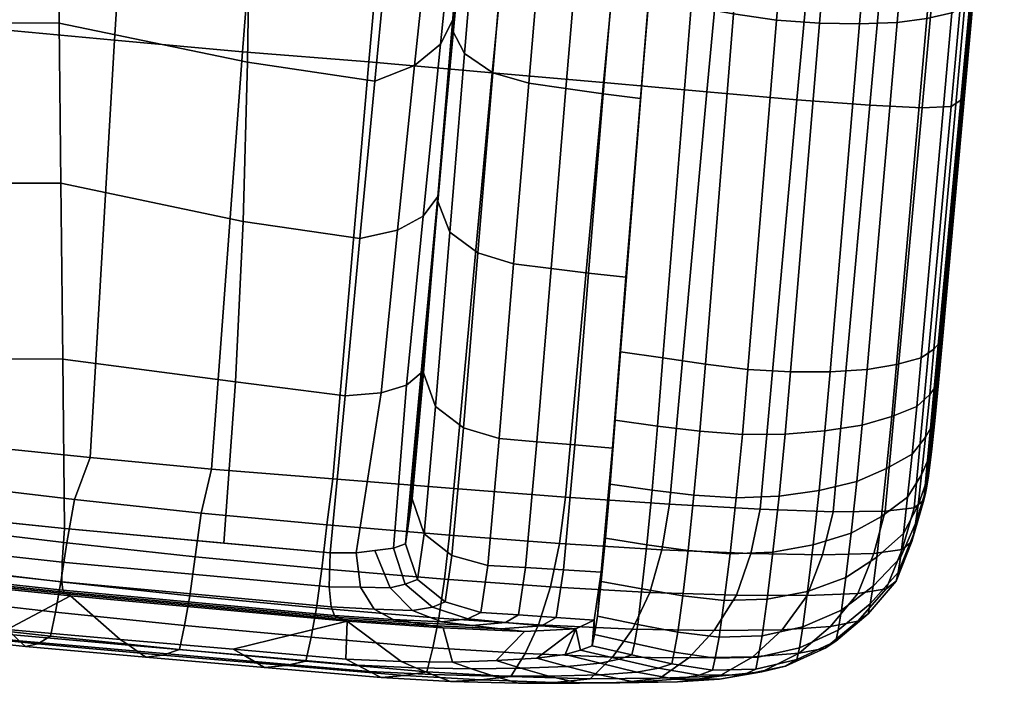
# Model space of a CAD drawing. Units: inches. Extents: x -13.4 to 13.4, y -12.5 to 13.6.
# Drawn here: x -11.7 to -10.2, y -4.6 to -3.5 of the extents above; entities that cross this region are included whole.
import ezdxf

# ---------------------------------------------------------------- set-up
doc = ezdxf.new("R2010")
doc.units = ezdxf.units.IN
doc.header["$LTSCALE"] = 4
doc.header["$MEASUREMENT"] = 0
doc.layers.add('AFUFU-3D-CH-AR-PD', color=2, linetype='Continuous')
doc.layers.add('AFUFU-3D-CH-TR', color=2, linetype='Continuous')

msp = doc.modelspace()

# ---------------------------------------------------------------- meshes
at = {"layer": 'AFUFU-3D-CH-AR-PD'}
mesh = msp.add_polyface(dxfattribs=at)
corners = [(-10.8331, -2.3084, 22.8154), (-10.9009, -2.9643, 22.8351), (-11.101, -2.9412, 22.8544), (-11.0391, -2.2761, 22.8361), (-11.3078, -2.9203, 22.8722), (-11.2527, -2.2473, 22.8545), (-11.5192, -2.8978, 22.8875), (-11.4712, -2.2173, 22.8706), (-11.7339, -2.8753, 22.8994), (-11.6936, -2.1883, 22.8827), (-11.9501, -2.8502, 22.9081), (-11.9179, -2.1581, 22.8913), (-12.1661, -2.8219, 22.9142), (-12.1422, -2.1259, 22.8968), (-12.3771, -2.7816, 22.9189), (-12.3619, -2.0836, 22.9007), (-12.5576, -2.6799, 22.9174), (-12.5547, -1.9885, 22.8984), (-12.6929, -2.5395, 22.9123), (-12.7073, -1.8638, 22.8922), (-12.7596, -2.3923, 22.9064), (-12.7885, -1.7568, 22.8862), (-10.9655, -3.6204, 22.8548), (-11.1605, -3.6035, 22.8733), (-11.3597, -3.5873, 22.8907), (-11.5618, -3.5691, 22.9054), (-11.766, -3.55, 22.9172), (-11.9709, -3.5272, 22.9261), (-12.1754, -3.5005, 22.9326), (-12.3751, -3.4606, 22.9378), (-12.5429, -3.3535, 22.937), (-12.6634, -3.2019, 22.9326), (-12.7191, -3.0272, 22.9267), (-11.4088, -4.2464, 22.9101), (-11.6002, -4.2282, 22.9246), (-11.7915, -4.2084, 22.9364), (-11.9825, -4.1844, 22.9454), (-12.173, -4.1561, 22.9522), (-12.679, -3.8835, 22.9414), (-12.724, -3.7758, 22.9378), (-12.6481, -3.7623, 22.9503), (-12.6253, -3.8471, 22.953), (-12.736, -3.9058, 22.9182), (-12.7878, -3.7884, 22.914), (-12.7459, -3.668, 22.9343), (-12.6752, -3.6618, 22.9471), (-12.3595, -4.1145, 22.9576), (-12.5152, -4.0039, 22.9571), (-10.7189, -3.5052, 21.163), (-10.7316, -3.6612, 21.2441), (-10.7545, -3.9432, 21.3128), (-10.7632, -4.0611, 21.2992), (-10.7078, -3.3788, 21.1775), (-10.6618, -2.3303, 22.7785), (-10.7272, -2.9826, 22.7978), (-10.7901, -3.636, 22.8169), (-12.7898, -3.0329, 22.9137)]
mesh.append_faces([[corners[k] for k in face] for face in [(19, 18, 20, 21), (18, 31, 32, 20), (38, 39, 40, 41), (42, 43, 39, 38), (39, 44, 45, 40), (48, 49, 50, 51)]])
mesh.append_faces([[corners[k] for k in face] for face in [(31, 41, 45, 32), (48, 52, 49, 49)]], dxfattribs={"vtx0": -1})
mesh.append_faces([[corners[k] for k in face] for face in [(13, 12, 14, 15), (2, 23, 24, 4), (12, 28, 29, 14)]], dxfattribs={"vtx0": -1, "vtx1": -1, "vtx3": -1})
mesh.append_faces([[corners[k] for k in face] for face in [(0, 53, 54, 1), (1, 54, 55, 22)]], dxfattribs={"vtx0": -1, "vtx2": -1})
mesh.append_faces([[corners[k] for k in face] for face in [(28, 37, 46, 29)]], dxfattribs={"vtx0": -1, "vtx3": -1})
mesh.append_faces([[corners[k] for k in face] for face in [(11, 10, 12, 13), (1, 22, 23, 2), (10, 27, 28, 12)]], dxfattribs={"vtx1": -1, "vtx2": -1, "vtx3": -1})
mesh.append_faces([[corners[k] for k in face] for face in [(0, 1, 2, 3), (3, 2, 4, 5), (5, 4, 6, 7), (7, 6, 8, 9), (9, 8, 10, 11), (15, 14, 16, 17), (17, 16, 18, 19), (4, 24, 25, 6), (6, 25, 26, 8), (8, 26, 27, 10), (14, 29, 30, 16), (16, 30, 31, 18)]], dxfattribs={"vtx1": -1, "vtx3": -1})
mesh.append_faces([[corners[k] for k in face] for face in [(45, 44, 56, 32)]], dxfattribs={"vtx2": -1})
mesh.append_faces([[corners[k] for k in face] for face in [(27, 36, 37, 28), (30, 47, 41, 31)]], dxfattribs={"vtx2": -1, "vtx3": -1})
mesh.append_faces([[corners[k] for k in face] for face in [(24, 33, 34, 25), (25, 34, 35, 26), (26, 35, 36, 27), (29, 46, 47, 30)]], dxfattribs={"vtx3": -1})
mesh = msp.add_polyface(dxfattribs=at)
corners = [(-10.1675, -3.032, 21.9963), (-10.1666, -3.0356, 21.8987), (-10.2243, -3.6609, 21.9124), (-10.2259, -3.6636, 21.996), (-10.1663, -3.0449, 21.7869), (-10.2232, -3.6615, 21.8199), (-10.1658, -3.0503, 21.6681), (-10.2217, -3.6567, 21.7237), (-10.1703, -2.9683, 21.259), (-10.2195, -3.5129, 21.3895), (-10.2061, -3.4983, 21.4546), (-10.1572, -2.9551, 21.3245), (-10.1912, -2.9797, 21.1962), (-10.2401, -3.5258, 21.3269), (-10.2311, -2.9874, 21.1408), (-10.2796, -3.5348, 21.2716), (-10.2786, -2.9925, 21.093), (-10.3265, -3.5412, 21.2236), (-10.3383, -2.9935, 21.058), (-10.3858, -3.5432, 21.1886), (-10.4024, -2.9915, 21.035), (-10.4491, -3.5421, 21.1651), (-10.4708, -2.9864, 21.0257), (-10.517, -3.5374, 21.155), (-10.5383, -2.9739, 21.027), (-10.5845, -3.5272, 21.1561), (-10.6054, -2.9606, 21.0302), (-10.6518, -3.516, 21.1594), (-10.6722, -2.9479, 21.0336), (-10.7189, -3.5052, 21.163), (-10.2684, -4.0568, 21.52), (-10.255, -4.0416, 21.5848), (-10.2885, -4.0708, 21.4579), (-10.3275, -4.0812, 21.4033), (-10.3737, -4.0891, 21.3561), (-10.4323, -4.0926, 21.3221), (-10.4948, -4.0928, 21.2993), (-10.5619, -4.0893, 21.2899), (-10.6291, -4.0808, 21.2916), (-10.6961, -4.0709, 21.2954), (-10.7632, -4.0611, 21.2992), (-10.1641, -3.0402, 21.5529), (-10.2189, -3.6353, 21.633), (-10.1616, -3.0184, 21.449), (-10.2153, -3.6011, 21.553), (-10.2671, -4.1699, 21.6571), (-10.2723, -4.2193, 21.7117), (-10.1593, -2.9906, 21.3683), (-10.211, -3.5555, 21.4911), (-10.2613, -4.11, 21.614), (-10.7272, -2.9826, 22.7978), (-10.5656, -3.0009, 22.7274), (-10.6268, -3.6508, 22.7443), (-10.7901, -3.636, 22.8169), (-10.4248, -3.0172, 22.6243), (-10.4846, -3.6632, 22.6375), (-10.3109, -3.0299, 22.4937), (-10.3695, -3.6719, 22.5027), (-10.2291, -3.0376, 22.341), (-10.2871, -3.6757, 22.346), (-10.1832, -3.0393, 22.1726), (-10.2412, -3.6739, 22.1743)]
mesh.append_faces([[corners[k] for k in face] for face in [(24, 25, 23, 22), (25, 38, 37, 23), (47, 11, 10, 48), (48, 10, 31, 49)]])
mesh.append_faces([[corners[k] for k in face] for face in [(26, 27, 25, 24), (27, 39, 38, 25), (51, 54, 55, 52), (54, 56, 57, 55)]], dxfattribs={"vtx0": -1})
mesh.append_faces([[corners[k] for k in face] for face in [(0, 1, 2, 3)]], dxfattribs={"vtx0": -1, "vtx1": -1, "vtx2": -1})
mesh.append_faces([[corners[k] for k in face] for face in [(1, 4, 5, 2), (4, 6, 7, 5), (6, 41, 42, 7), (41, 43, 44, 42)]], dxfattribs={"vtx0": -1, "vtx1": -1, "vtx2": -1, "vtx3": -1})
mesh.append_faces([[corners[k] for k in face] for face in [(42, 44, 45, 46)]], dxfattribs={"vtx0": -1, "vtx1": -1, "vtx3": -1})
mesh.append_faces([[corners[k] for k in face] for face in [(50, 51, 52, 53), (56, 58, 59, 57), (58, 60, 61, 59), (60, 0, 3, 61)]], dxfattribs={"vtx0": -1, "vtx2": -1})
mesh.append_faces([[corners[k] for k in face] for face in [(43, 47, 48, 44)]], dxfattribs={"vtx0": -1, "vtx2": -1, "vtx3": -1})
mesh.append_faces([[corners[k] for k in face] for face in [(44, 48, 49, 45)]], dxfattribs={"vtx0": -1, "vtx3": -1})
mesh.append_faces([[corners[k] for k in face] for face in [(16, 17, 15, 14), (18, 19, 17, 16), (20, 21, 19, 18), (22, 23, 21, 20)]], dxfattribs={"vtx1": -1})
mesh.append_faces([[corners[k] for k in face] for face in [(8, 9, 10, 11), (12, 13, 9, 8), (14, 15, 13, 12)]], dxfattribs={"vtx1": -1, "vtx3": -1})
mesh.append_faces([[corners[k] for k in face] for face in [(28, 29, 27, 26), (29, 40, 39, 27)]], dxfattribs={"vtx2": -1})
mesh.append_faces([[corners[k] for k in face] for face in [(9, 30, 31, 10), (13, 32, 30, 9), (15, 33, 32, 13), (17, 34, 33, 15), (19, 35, 34, 17), (21, 36, 35, 19), (23, 37, 36, 21)]], dxfattribs={"vtx3": -1})
mesh = msp.add_polyface(dxfattribs=at)
corners = [(-10.9655, -3.6204, 22.8548), (-11.0262, -4.2769, 22.8747), (-11.2175, -4.2619, 22.8928), (-11.1605, -3.6035, 22.8733), (-11.4088, -4.2464, 22.9101), (-11.3597, -3.5873, 22.8907), (-11.1965, -4.5465, 22.3279), (-11.1944, -4.4866, 22.3261), (-11.3748, -4.5308, 22.3466), (-11.1094, -4.5502, 22.3061), (-11.043, -4.4972, 22.2831), (-11.0285, -4.551, 22.2679), (-10.9146, -4.5027, 22.1926), (-10.9593, -4.5486, 22.212), (-11.033, -4.3506, 22.8613), (-11.2268, -4.3344, 22.8799), (-11.0408, -4.4204, 22.8384), (-11.2347, -4.4039, 22.8574), (-11.05, -4.4818, 22.796), (-11.2431, -4.4653, 22.8154), (-11.0595, -4.5284, 22.7395), (-11.2514, -4.5119, 22.7593), (-11.069, -4.5663, 22.6753), (-11.2597, -4.5497, 22.6953), (-11.1043, -4.5722, 22.6099), (-11.2916, -4.5565, 22.6295), (-11.1411, -4.5756, 22.5447), (-11.3249, -4.5598, 22.5636), (-11.1596, -4.5659, 22.4724), (-11.3412, -4.5501, 22.4913), (-11.1781, -4.5562, 22.4002), (-11.3578, -4.5404, 22.419), (-11.4249, -4.3161, 22.8984), (-11.4345, -4.3851, 22.8768), (-11.4431, -4.4463, 22.8359), (-11.4513, -4.4935, 22.7806), (-11.4592, -4.5312, 22.7171), (-10.8497, -4.2906, 22.8357), (-10.8595, -4.3636, 22.8225), (-10.8735, -4.4324, 22.8), (-10.8924, -4.4924, 22.7587), (-10.9136, -4.5377, 22.704), (-10.9363, -4.574, 22.642), (-10.9836, -4.5793, 22.5789), (-11.0315, -4.5815, 22.5161), (-11.0603, -4.5709, 22.446), (-11.0865, -4.5604, 22.3759), (-10.8674, -4.5834, 22.5191), (-10.9243, -4.5846, 22.4616), (-10.9633, -4.5734, 22.3965), (-10.9984, -4.5619, 22.3313), (-10.8763, -4.5731, 22.3248), (-10.9203, -4.5605, 22.2668)]
mesh.append_faces([[corners[k] for k in face] for face in [(9, 7, 6, 6), (10, 7, 9, 11), (12, 10, 11, 13), (18, 19, 17, 16), (20, 21, 19, 18), (24, 25, 23, 22), (19, 34, 33, 17), (21, 35, 34, 19), (1, 37, 38, 14), (14, 38, 39, 16), (16, 39, 40, 18), (18, 40, 41, 20), (20, 41, 42, 22), (22, 42, 43, 24), (24, 43, 44, 26), (43, 47, 48, 44), (49, 51, 52, 50), (50, 52, 13, 11)]])
mesh.append_faces([[corners[k] for k in face] for face in [(30, 46, 9, 6), (46, 50, 11, 9)]], dxfattribs={"vtx0": -1})
mesh.append_faces([[corners[k] for k in face] for face in [(28, 29, 27, 26)]], dxfattribs={"vtx0": -1, "vtx1": -1})
mesh.append_faces([[corners[k] for k in face] for face in [(30, 31, 29, 28)]], dxfattribs={"vtx0": -1, "vtx1": -1, "vtx2": -1})
mesh.append_faces([[corners[k] for k in face] for face in [(28, 45, 46, 30), (45, 49, 50, 46)]], dxfattribs={"vtx0": -1, "vtx2": -1})
mesh.append_faces([[corners[k] for k in face] for face in [(3, 2, 4, 5)]], dxfattribs={"vtx0": -1, "vtx3": -1})
mesh.append_faces([[corners[k] for k in face] for face in [(6, 7, 8, 8), (14, 15, 2, 1), (16, 17, 15, 14), (22, 23, 21, 20), (26, 27, 25, 24)]], dxfattribs={"vtx1": -1})
mesh.append_faces([[corners[k] for k in face] for face in [(6, 8, 31, 30), (26, 44, 45, 28)]], dxfattribs={"vtx1": -1, "vtx2": -1})
mesh.append_faces([[corners[k] for k in face] for face in [(44, 48, 49, 45)]], dxfattribs={"vtx1": -1, "vtx2": -1, "vtx3": -1})
mesh.append_faces([[corners[k] for k in face] for face in [(0, 1, 2, 3)]], dxfattribs={"vtx2": -1, "vtx3": -1})
mesh.append_faces([[corners[k] for k in face] for face in [(15, 32, 4, 2), (17, 33, 32, 15), (23, 36, 35, 21)]], dxfattribs={"vtx3": -1})
mesh = msp.add_polyface(dxfattribs=at)
corners = [(-10.8506, -4.5392, 22.0717), (-10.8261, -4.5325, 21.9862), (-10.8338, -4.4986, 22.0579), (-10.8048, -4.4848, 21.9034), (-10.8079, -4.5255, 21.8985), (-10.8041, -4.5077, 21.7839), (-10.7996, -4.4787, 21.6713), (-10.7937, -4.4093, 21.6243), (-10.7937, -4.4237, 21.5694), (-10.787, -4.3554, 21.4763), (-10.7797, -4.27, 21.3976), (-10.7759, -4.2131, 21.414), (-10.7715, -4.1691, 21.341), (-10.7632, -4.0611, 21.2992), (-10.7545, -3.9432, 21.3128), (-10.9655, -3.6204, 22.8548), (-10.7901, -3.636, 22.8169), (-10.8497, -4.2906, 22.8357), (-11.0262, -4.2769, 22.8747), (-10.6268, -3.6508, 22.7443), (-10.6856, -4.3019, 22.7602), (-10.4846, -3.6632, 22.6375), (-10.5427, -4.3098, 22.6493), (-10.6979, -4.3736, 22.7472), (-10.8595, -4.3636, 22.8225), (-10.7168, -4.441, 22.725), (-10.8735, -4.4324, 22.8), (-10.7444, -4.499, 22.6859), (-10.8924, -4.4924, 22.7587), (-10.5575, -4.3798, 22.6367), (-10.58, -4.4455, 22.6152), (-10.615, -4.5014, 22.5795), (-10.6291, -4.0808, 21.2916), (-10.6378, -4.1863, 21.3361), (-10.5707, -4.1918, 21.3352), (-10.5619, -4.0893, 21.2899), (-10.6961, -4.0709, 21.2954), (-10.7047, -4.1783, 21.3386), (-10.6471, -4.2873, 21.4019), (-10.5804, -4.2918, 21.405), (-10.7134, -4.2796, 21.3995), (-10.6562, -4.3749, 21.4924), (-10.5901, -4.3803, 21.5006), (-10.7216, -4.366, 21.4838), (-10.5994, -4.4537, 21.6114), (-10.5317, -4.4516, 21.6212), (-10.5225, -4.3773, 21.5104), (-10.6648, -4.4464, 21.5981), (-10.7292, -4.4355, 21.5829), (-10.6076, -4.512, 21.7289), (-10.5397, -4.5096, 21.7381), (-10.6725, -4.5037, 21.7112), (-10.736, -4.4915, 21.6902), (-10.7412, -4.5215, 21.8063), (-10.6782, -4.5352, 21.8302)]
mesh.append_faces([[corners[k] for k in face] for face in [(0, 1, 2, 2), (3, 2, 1, 4), (19, 21, 22, 20), (17, 20, 23, 24), (24, 23, 25, 26), (26, 25, 27, 28), (20, 22, 29, 23), (23, 29, 30, 25), (25, 30, 31, 27), (32, 33, 34, 35), (36, 37, 33, 32), (13, 12, 37, 36), (33, 38, 39, 34), (37, 40, 38, 33), (12, 10, 40, 37), (38, 41, 42, 39), (40, 43, 41, 38), (10, 9, 43, 40), (42, 44, 45, 46), (41, 47, 44, 42), (43, 48, 47, 41), (9, 8, 48, 43), (44, 49, 50, 45), (47, 51, 49, 44), (48, 52, 51, 47), (8, 6, 52, 48)]])
mesh.append_faces([[corners[k] for k in face] for face in [(5, 3, 4, 4), (15, 16, 17, 18), (16, 19, 20, 17), (52, 53, 54, 51)]], dxfattribs={"vtx0": -1})
mesh.append_faces([[corners[k] for k in face] for face in [(8, 7, 6, 6), (9, 7, 8, 8), (12, 11, 10, 10)]], dxfattribs={"vtx0": -1, "vtx1": -1})
mesh.append_faces([[corners[k] for k in face] for face in [(6, 7, 3, 5), (10, 11, 7, 9)]], dxfattribs={"vtx0": -1, "vtx2": -1})
mesh.append_faces([[corners[k] for k in face] for face in [(13, 14, 11, 12), (6, 5, 53, 52)]], dxfattribs={"vtx2": -1})
mesh = msp.add_polyface(dxfattribs=at)
corners = [(-10.2259, -3.6636, 21.996), (-10.2243, -3.6609, 21.9124), (-10.2821, -4.2871, 21.9215), (-10.2843, -4.2953, 21.9957), (-10.2232, -3.6615, 21.8199), (-10.2798, -4.2765, 21.8478), (-10.2217, -3.6567, 21.7237), (-10.2767, -4.2569, 21.7758), (-10.2189, -3.6353, 21.633), (-10.2723, -4.2193, 21.7117), (-10.4846, -3.6632, 22.6375), (-10.3695, -3.6719, 22.5027), (-10.4274, -4.3136, 22.5102), (-10.5427, -4.3098, 22.6493), (-10.2871, -3.6757, 22.346), (-10.3451, -4.3129, 22.3495), (-10.2412, -3.6739, 22.1743), (-10.2994, -4.3075, 22.1751), (-10.3032, -4.3606, 21.9891), (-10.3182, -4.3731, 22.1663), (-10.2684, -4.0568, 21.52), (-10.275, -4.1288, 21.5525), (-10.2613, -4.11, 21.614), (-10.255, -4.0416, 21.5848), (-10.2885, -4.0708, 21.4579), (-10.2955, -4.1476, 21.4937), (-10.3275, -4.0812, 21.4033), (-10.3349, -4.1634, 21.442), (-10.3737, -4.0891, 21.3561), (-10.3815, -4.177, 21.3974), (-10.4323, -4.0926, 21.3221), (-10.4404, -4.186, 21.3653), (-10.4948, -4.0928, 21.2993), (-10.5033, -4.1912, 21.3439), (-10.5619, -4.0893, 21.2899), (-10.5707, -4.1918, 21.3352), (-10.2817, -4.1961, 21.6035), (-10.2671, -4.1699, 21.6571), (-10.3028, -4.2227, 21.5516), (-10.343, -4.2456, 21.5054), (-10.3902, -4.2658, 21.465), (-10.4496, -4.2801, 21.4351), (-10.5128, -4.2891, 21.4145), (-10.5804, -4.2918, 21.405), (-10.2879, -4.2553, 21.6691), (-10.3098, -4.2909, 21.6271), (-10.351, -4.3213, 21.5889), (-10.399, -4.3476, 21.5549), (-10.4589, -4.3662, 21.529), (-10.5225, -4.3773, 21.5104), (-10.5901, -4.3803, 21.5006), (-10.2934, -4.3031, 21.7453), (-10.3162, -4.3479, 21.7142), (-10.3584, -4.3855, 21.6851), (-10.2976, -4.3323, 21.8284), (-10.3212, -4.3862, 21.8077), (-10.3007, -4.3497, 21.9108)]
mesh.append_faces([[corners[k] for k in face] for face in [(10, 11, 12, 13), (17, 3, 18, 19), (20, 21, 22, 23), (24, 25, 21, 20), (26, 27, 25, 24), (28, 29, 27, 26), (30, 31, 29, 28), (32, 33, 31, 30), (34, 35, 33, 32), (21, 36, 37, 22), (25, 38, 36, 21), (27, 39, 38, 25), (29, 40, 39, 27), (31, 41, 40, 29), (33, 42, 41, 31), (35, 43, 42, 33), (36, 44, 9, 37), (38, 45, 44, 36), (39, 46, 45, 38), (40, 47, 46, 39), (41, 48, 47, 40), (42, 49, 48, 41), (43, 50, 49, 42), (44, 51, 7, 9), (45, 52, 51, 44), (46, 53, 52, 45), (51, 54, 5, 7), (52, 55, 54, 51), (54, 56, 2, 5), (56, 18, 3, 2)]])
mesh.append_faces([[corners[k] for k in face] for face in [(11, 14, 15, 12), (14, 16, 17, 15), (16, 0, 3, 17)]], dxfattribs={"vtx0": -1})
mesh.append_faces([[corners[k] for k in face] for face in [(0, 1, 2, 3)]], dxfattribs={"vtx0": -1, "vtx1": -1})
mesh.append_faces([[corners[k] for k in face] for face in [(1, 4, 5, 2), (4, 6, 7, 5), (6, 8, 9, 7)]], dxfattribs={"vtx0": -1, "vtx1": -1, "vtx3": -1})
mesh = msp.add_polyface(dxfattribs=at)
corners = [(-11.7313, -4.4995, 22.3841), (-11.6313, -4.4464, 22.3734), (-12.0692, -4.4016, 22.4039), (-11.9097, -4.4811, 22.3971), (-11.553, -4.5152, 22.3654), (-11.3748, -4.5308, 22.3466), (-11.1944, -4.4866, 22.3261), (-11.2916, -4.5565, 22.6295), (-11.4856, -4.5401, 22.6503), (-11.4592, -4.5312, 22.7171), (-11.2597, -4.5497, 22.6953), (-11.3249, -4.5598, 22.5636), (-11.5127, -4.5435, 22.5829), (-11.3412, -4.5501, 22.4913), (-11.526, -4.5339, 22.5104), (-11.3578, -4.5404, 22.419), (-11.5393, -4.5245, 22.4379), (-11.4249, -4.3161, 22.8984), (-11.6251, -4.2944, 22.9146), (-11.6002, -4.2282, 22.9246), (-11.4088, -4.2464, 22.9101), (-11.4345, -4.3851, 22.8768), (-11.6373, -4.3628, 22.8942), (-11.4431, -4.4463, 22.8359), (-11.6465, -4.4242, 22.8551), (-11.4513, -4.4935, 22.7806), (-11.6551, -4.4723, 22.8011), (-11.6631, -4.5103, 22.7386), (-11.6829, -4.5225, 22.6709), (-11.7026, -4.5264, 22.6019), (-11.7122, -4.5174, 22.5293), (-11.7217, -4.5083, 22.4567), (-11.8253, -4.2709, 22.9279), (-11.7915, -4.2084, 22.9364), (-11.8401, -4.3387, 22.9086), (-11.8499, -4.4003, 22.8708), (-11.8589, -4.4492, 22.8179), (-11.8672, -4.4873, 22.7558), (-11.8804, -4.5025, 22.6868), (-11.8927, -4.5067, 22.6157), (-11.8986, -4.4981, 22.5427), (-11.9043, -4.4894, 22.4699), (-12.0231, -4.2442, 22.9381), (-11.9825, -4.1844, 22.9454), (-12.0397, -4.3118, 22.9196), (-12.0497, -4.3737, 22.8829), (-12.0587, -4.4237, 22.8306), (-12.0667, -4.4623, 22.769), (-12.0745, -4.4803, 22.6988), (-12.0807, -4.4852, 22.6261), (-12.0836, -4.4772, 22.5529)]
mesh.append_faces([[corners[k] for k in face] for face in [(0, 1, 2, 3), (0, 4, 1, 1), (7, 8, 9, 10), (17, 18, 19, 20), (21, 22, 18, 17), (23, 24, 22, 21), (25, 26, 24, 23), (9, 27, 26, 25), (8, 28, 27, 9), (18, 32, 33, 19), (22, 34, 32, 18), (24, 35, 34, 22), (26, 36, 35, 24), (27, 37, 36, 26), (28, 38, 37, 27), (29, 39, 38, 28), (32, 42, 43, 33), (34, 44, 42, 32), (35, 45, 44, 34), (36, 46, 45, 35), (37, 47, 46, 36), (38, 48, 47, 37)]])
mesh.append_faces([[corners[k] for k in face] for face in [(5, 6, 1, 4)]], dxfattribs={"vtx0": -1})
mesh.append_faces([[corners[k] for k in face] for face in [(30, 40, 39, 29)]], dxfattribs={"vtx0": -1, "vtx1": -1})
mesh.append_faces([[corners[k] for k in face] for face in [(31, 41, 40, 30)]], dxfattribs={"vtx0": -1, "vtx1": -1, "vtx2": -1})
mesh.append_faces([[corners[k] for k in face] for face in [(15, 16, 14, 13)]], dxfattribs={"vtx0": -1, "vtx1": -1, "vtx2": -1, "vtx3": -1})
mesh.append_faces([[corners[k] for k in face] for face in [(13, 14, 12, 11), (40, 50, 49, 39)]], dxfattribs={"vtx0": -1, "vtx1": -1, "vtx3": -1})
mesh.append_faces([[corners[k] for k in face] for face in [(16, 31, 30, 14)]], dxfattribs={"vtx0": -1, "vtx2": -1, "vtx3": -1})
mesh.append_faces([[corners[k] for k in face] for face in [(14, 30, 29, 12)]], dxfattribs={"vtx0": -1, "vtx3": -1})
mesh.append_faces([[corners[k] for k in face] for face in [(39, 49, 48, 38)]], dxfattribs={"vtx1": -1})
mesh.append_faces([[corners[k] for k in face] for face in [(0, 3, 41, 31)]], dxfattribs={"vtx1": -1, "vtx2": -1})
mesh.append_faces([[corners[k] for k in face] for face in [(5, 4, 16, 15)]], dxfattribs={"vtx1": -1, "vtx2": -1, "vtx3": -1})
mesh.append_faces([[corners[k] for k in face] for face in [(11, 12, 8, 7)]], dxfattribs={"vtx1": -1, "vtx3": -1})
mesh.append_faces([[corners[k] for k in face] for face in [(4, 0, 31, 16)]], dxfattribs={"vtx2": -1, "vtx3": -1})
mesh.append_faces([[corners[k] for k in face] for face in [(12, 29, 28, 8)]], dxfattribs={"vtx3": -1})
mesh = msp.add_polyface(dxfattribs=at)
corners = [(-10.5427, -4.3098, 22.6493), (-10.4274, -4.3136, 22.5102), (-10.444, -4.3818, 22.4985), (-10.5575, -4.3798, 22.6367), (-10.4683, -4.4461, 22.4789), (-10.58, -4.4455, 22.6152), (-10.5081, -4.5, 22.4488), (-10.615, -4.5014, 22.5795), (-10.3451, -4.3129, 22.3495), (-10.3631, -4.3795, 22.339), (-10.3883, -4.4426, 22.3223), (-10.4315, -4.4948, 22.2988), (-10.4812, -4.5371, 22.2708), (-10.554, -4.5426, 22.4115), (-10.5402, -4.5663, 22.2409), (-10.6074, -4.5731, 22.3707), (-10.2994, -4.3075, 22.1751), (-10.3182, -4.3731, 22.1663), (-10.3436, -4.4354, 22.1538), (-10.3886, -4.4867, 22.1382), (-10.4402, -4.5291, 22.1209), (-10.5024, -4.5576, 22.1032), (-10.5691, -4.5712, 22.0867), (-10.607, -4.5779, 22.2118), (-10.3032, -4.3606, 21.9891), (-10.3278, -4.4231, 21.9826), (-10.3721, -4.4747, 21.9765), (-10.423, -4.5179, 21.9711), (-10.4846, -4.547, 21.9666), (-10.5497, -4.5623, 21.9634), (-10.399, -4.3476, 21.5549), (-10.4073, -4.4174, 21.6585), (-10.3584, -4.3855, 21.6851), (-10.351, -4.3213, 21.5889), (-10.4589, -4.3662, 21.529), (-10.4677, -4.4394, 21.6372), (-10.5225, -4.3773, 21.5104), (-10.5317, -4.4516, 21.6212), (-10.3644, -4.4312, 21.7873), (-10.3212, -4.3862, 21.8077), (-10.3162, -4.3479, 21.7142), (-10.4143, -4.4692, 21.7679), (-10.4752, -4.4953, 21.7514), (-10.5397, -4.5096, 21.7381), (-10.325, -4.4096, 21.8989), (-10.3007, -4.3497, 21.9108), (-10.2976, -4.3323, 21.8284), (-10.369, -4.4592, 21.8868), (-10.4195, -4.5007, 21.875), (-10.4808, -4.5288, 21.8645), (-10.5456, -4.5435, 21.8558)]
mesh.append_faces([[corners[k] for k in face] for face in [(0, 1, 2, 3), (3, 2, 4, 5), (5, 4, 6, 7), (1, 8, 9, 2), (2, 9, 10, 4), (4, 10, 11, 6), (6, 11, 12, 13), (13, 12, 14, 15), (8, 16, 17, 9), (9, 17, 18, 10), (10, 18, 19, 11), (11, 19, 20, 12), (12, 20, 21, 14), (14, 21, 22, 23), (17, 24, 25, 18), (18, 25, 26, 19), (19, 26, 27, 20), (20, 27, 28, 21), (21, 28, 29, 22), (30, 31, 32, 33), (34, 35, 31, 30), (36, 37, 35, 34), (32, 38, 39, 40), (31, 41, 38, 32), (35, 42, 41, 31), (37, 43, 42, 35), (39, 44, 45, 46), (38, 47, 44, 39), (41, 48, 47, 38), (42, 49, 48, 41), (43, 50, 49, 42), (44, 25, 24, 45), (47, 26, 25, 44), (48, 27, 26, 47), (49, 28, 27, 48), (50, 29, 28, 49)]])
mesh = msp.add_polyface(dxfattribs=at)
corners = [(-10.8338, -4.4986, 22.0579), (-10.9146, -4.5027, 22.1926), (-10.9593, -4.5486, 22.212), (-10.8951, -4.5451, 22.1492), (-10.8506, -4.5392, 22.0717), (-10.8924, -4.4924, 22.7587), (-10.7444, -4.499, 22.6859), (-10.776, -4.5432, 22.6348), (-10.9136, -4.5377, 22.704), (-10.811, -4.5775, 22.5773), (-10.9363, -4.574, 22.642), (-10.8674, -4.5834, 22.5191), (-10.9836, -4.5793, 22.5789), (-10.615, -4.5014, 22.5795), (-10.6553, -4.5445, 22.534), (-10.7012, -4.5767, 22.4833), (-10.7641, -4.5841, 22.4324), (-10.8278, -4.5846, 22.3828), (-10.9243, -4.5846, 22.4616), (-10.8763, -4.5731, 22.3248), (-10.9633, -4.5734, 22.3965), (-10.5081, -4.5, 22.4488), (-10.554, -4.5426, 22.4115), (-10.6074, -4.5731, 22.3707), (-10.673, -4.5825, 22.3301), (-10.7402, -4.5828, 22.2914), (-10.7958, -4.5713, 22.2431), (-10.8474, -4.5579, 22.1941), (-10.9203, -4.5605, 22.2668), (-10.5402, -4.5663, 22.2409), (-10.607, -4.5779, 22.2118), (-10.6761, -4.5782, 22.1848), (-10.7372, -4.5669, 22.1468), (-10.7952, -4.5528, 22.107), (-10.5691, -4.5712, 22.0867), (-10.6388, -4.5718, 22.072), (-10.7031, -4.5609, 22.0447), (-10.7652, -4.5465, 22.0139), (-10.8261, -4.5325, 21.9862), (-10.5497, -4.5623, 21.9634), (-10.618, -4.5637, 21.9614), (-10.6823, -4.5537, 21.9446), (-10.7451, -4.5396, 21.9216), (-10.8079, -4.5255, 21.8985), (-10.6076, -4.512, 21.7289), (-10.6138, -4.5449, 21.8492), (-10.5456, -4.5435, 21.8558), (-10.5397, -4.5096, 21.7381), (-10.6725, -4.5037, 21.7112), (-10.6782, -4.5352, 21.8302), (-10.7412, -4.5215, 21.8063), (-10.8041, -4.5077, 21.7839)]
mesh.append_faces([[corners[k] for k in face] for face in [(0, 1, 2, 3), (4, 0, 3, 3), (5, 6, 7, 8), (8, 7, 9, 10), (10, 9, 11, 12), (6, 13, 14, 7), (7, 14, 15, 9), (9, 15, 16, 11), (11, 16, 17, 18), (13, 21, 22, 14), (14, 22, 23, 15), (15, 23, 24, 16), (16, 24, 25, 17), (19, 26, 27, 28), (28, 27, 3, 2), (23, 29, 30, 24), (24, 30, 31, 25), (25, 31, 32, 26), (26, 32, 33, 27), (27, 33, 4, 3), (30, 34, 35, 31), (34, 39, 40, 35), (44, 45, 46, 47), (48, 49, 45, 44), (45, 40, 39, 46), (49, 41, 40, 45)]])
mesh.append_faces([[corners[k] for k in face] for face in [(33, 37, 38, 4), (37, 42, 43, 38), (50, 42, 41, 49)]], dxfattribs={"vtx0": -1})
mesh.append_faces([[corners[k] for k in face] for face in [(31, 35, 36, 32)]], dxfattribs={"vtx1": -1})
mesh.append_faces([[corners[k] for k in face] for face in [(18, 17, 19, 20)]], dxfattribs={"vtx1": -1, "vtx3": -1})
mesh.append_faces([[corners[k] for k in face] for face in [(32, 36, 37, 33), (36, 41, 42, 37), (51, 43, 42, 50)]], dxfattribs={"vtx2": -1})
mesh.append_faces([[corners[k] for k in face] for face in [(17, 25, 26, 19), (35, 40, 41, 36)]], dxfattribs={"vtx3": -1})
at = {"layer": 'AFUFU-3D-CH-TR'}
mesh = msp.add_polyface(dxfattribs=at)
corners = [(-11.1744, -3.8822, 22.0137), (-11.1151, -3.8691, 21.9815), (-11.0883, -3.6088, 21.9723), (-11.151, -3.634, 22.0065), (-11.0607, -3.3459, 21.9629), (-11.1275, -3.3858, 21.9994), (-11.0324, -3.0813, 21.9536), (-11.1041, -3.1377, 21.9922), (-11.004, -2.8158, 21.9442), (-11.0807, -2.8895, 21.985), (-11.0749, -3.8471, 21.9275), (-11.0473, -3.5751, 21.9133), (-11.0189, -3.2991, 21.8988), (-10.9897, -3.0203, 21.8849), (-11.0516, -3.816, 21.8614), (-11.0248, -3.5304, 21.8465), (-10.9974, -3.2394, 21.8329), (-10.9694, -2.9445, 21.8214), (-11.0484, -3.785, 21.7866), (-11.0208, -3.4862, 21.7694), (-10.9925, -3.1814, 21.7551), (-10.9634, -2.8721, 21.7449), (-11.0451, -3.7504, 21.7091), (-11.0168, -3.4396, 21.6878), (-10.9879, -3.1229, 21.6706), (-10.9581, -2.8014, 21.6595), (-11.0417, -3.7117, 21.6304), (-11.013, -3.3903, 21.6033), (-10.9838, -3.0636, 21.5814), (-11.0696, -4.026, 21.6638), (-11.0664, -3.9931, 21.5943), (-11.0381, -3.6685, 21.5528), (-11.0092, -3.3383, 21.5184), (-10.9798, -3.0036, 21.4898), (-11.0627, -3.9504, 21.5296), (-11.034, -3.6173, 21.4791), (-11.005, -3.2804, 21.4359), (-10.9757, -2.9405, 21.3986), (-11.0589, -3.909, 21.4656), (-11.0301, -3.5687, 21.4061), (-11.0011, -3.2264, 21.3534), (-10.9719, -2.8824, 21.3062), (-11.0545, -3.8549, 21.4155), (-11.0254, -3.509, 21.3468), (-10.9964, -3.1629, 21.2834), (-10.9673, -2.8162, 21.2247), (-11.0501, -3.8026, 21.3676), (-11.0208, -3.4524, 21.2906), (-10.9916, -3.1026, 21.2168), (-10.9624, -2.7529, 21.1461), (-11.0519, -3.8223, 21.3519), (-11.0161, -3.3962, 21.2495), (-10.9821, -2.9899, 21.1519), (-10.7316, -3.6612, 21.2441), (-10.7905, -3.6537, 21.2419), (-10.8137, -3.9369, 21.3122), (-10.7545, -3.9432, 21.3128), (-10.7078, -3.3788, 21.1775), (-10.7665, -3.37, 21.1732), (-10.6841, -3.0964, 21.1108), (-10.7424, -3.0861, 21.1044), (-10.6604, -2.814, 21.0442), (-10.7184, -2.8023, 21.0356), (-10.8493, -3.6455, 21.2427), (-10.8728, -3.9298, 21.315), (-10.825, -3.3604, 21.1713), (-10.8008, -3.0751, 21.0998), (-10.7765, -2.7897, 21.0282), (-10.9081, -3.6369, 21.245), (-10.932, -3.9223, 21.3194), (-10.8836, -3.3504, 21.1707), (-10.8591, -3.0636, 21.096), (-10.9648, -3.6205, 21.2515), (-10.9885, -3.9051, 21.3261), (-10.9408, -3.335, 21.1765), (-10.9167, -3.0492, 21.1009), (-11.0093, -3.5903, 21.2652), (-11.0326, -3.8723, 21.3369), (-10.9859, -3.3077, 21.1929), (-10.9625, -3.0248, 21.1203), (-11.0292, -3.5517, 21.2869), (-11.0058, -3.2724, 21.2198)]
mesh.append_faces([[corners[k] for k in face] for face in [(1, 10, 11, 2), (2, 11, 12, 4), (4, 12, 13, 6), (10, 14, 15, 11), (11, 15, 16, 12), (12, 16, 17, 13), (53, 54, 55, 56), (57, 58, 54, 53), (59, 60, 58, 57), (61, 62, 60, 59), (54, 63, 64, 55), (58, 65, 63, 54), (60, 66, 65, 58), (62, 67, 66, 60), (63, 68, 69, 64), (65, 70, 68, 63), (66, 71, 70, 65), (68, 72, 73, 69), (70, 74, 72, 68), (71, 75, 74, 70), (72, 76, 77, 73), (74, 78, 76, 72), (75, 79, 78, 74), (76, 80, 50, 77), (78, 81, 80, 76), (79, 52, 81, 78)]])
mesh.append_faces([[corners[k] for k in face] for face in [(14, 18, 19, 15), (15, 19, 20, 16), (16, 20, 21, 17)]], dxfattribs={"vtx0": -1, "vtx1": -1, "vtx2": -1})
mesh.append_faces([[corners[k] for k in face] for face in [(18, 22, 23, 19), (19, 23, 24, 20), (20, 24, 25, 21), (22, 26, 27, 23), (23, 27, 28, 24), (26, 31, 32, 27), (27, 32, 33, 28), (30, 34, 35, 31), (31, 35, 36, 32), (32, 36, 37, 33), (34, 38, 39, 35), (35, 39, 40, 36), (36, 40, 41, 37), (39, 43, 44, 40), (40, 44, 45, 41), (42, 46, 47, 43), (43, 47, 48, 44), (44, 48, 49, 45)]], dxfattribs={"vtx0": -1, "vtx1": -1, "vtx2": -1, "vtx3": -1})
mesh.append_faces([[corners[k] for k in face] for face in [(3, 2, 4, 5), (5, 4, 6, 7), (7, 6, 8, 9)]], dxfattribs={"vtx0": -1, "vtx2": -1})
mesh.append_faces([[corners[k] for k in face] for face in [(47, 51, 52, 48)]], dxfattribs={"vtx0": -1, "vtx2": -1, "vtx3": -1})
mesh.append_faces([[corners[k] for k in face] for face in [(29, 30, 31, 26), (38, 42, 43, 39)]], dxfattribs={"vtx1": -1, "vtx2": -1, "vtx3": -1})
mesh.append_faces([[corners[k] for k in face] for face in [(0, 1, 2, 3)]], dxfattribs={"vtx2": -1})
mesh.append_faces([[corners[k] for k in face] for face in [(46, 50, 51, 47)]], dxfattribs={"vtx2": -1, "vtx3": -1})
mesh = msp.add_polyface(dxfattribs=at)
corners = [(-11.0807, -2.8895, 21.985), (-11.3474, -2.8565, 22.0164), (-11.3473, -3.105, 22.0207), (-11.1041, -3.1377, 21.9922), (-11.3483, -3.3539, 22.0252), (-11.1275, -3.3858, 21.9994), (-11.3518, -3.6038, 22.0301), (-11.151, -3.634, 22.0065), (-11.359, -3.8552, 22.0354), (-11.1744, -3.8822, 22.0137), (-11.371, -4.1085, 22.0413), (-11.1978, -4.1304, 22.0209), (-11.3892, -4.3632, 22.0468), (-11.2213, -4.3786, 22.0281), (-11.6565, -2.8141, 22.0454), (-11.654, -3.059, 22.0501), (-11.6515, -3.3003, 22.0548), (-11.6491, -3.5424, 22.0594), (-11.6465, -3.7951, 22.0643), (-11.6437, -4.0729, 22.0697), (-11.641, -4.3403, 22.0749), (-11.8595, -3.0586, 22.0635), (-11.8593, -2.8137, 22.0584), (-11.8598, -3.2998, 22.0684), (-11.86, -3.5419, 22.0734), (-11.8603, -3.7946, 22.0786), (-11.8605, -4.0724, 22.0844), (-11.8608, -4.3174, 22.0894), (-12.0562, -3.9624, 22.095), (-12.0618, -4.2964, 22.1027), (-12.0506, -3.6284, 22.0873), (-12.045, -3.2944, 22.0796), (-12.0394, -2.9604, 22.0719), (-12.1273, -3.9542, 22.0994), (-12.1302, -4.281, 22.1052), (-12.2008, -3.9467, 22.1036), (-12.1985, -4.2656, 22.1077), (-12.2759, -3.938, 22.1069), (-12.2671, -4.2502, 22.1101), (-12.1212, -3.6171, 22.0914), (-12.1945, -3.6066, 22.0953), (-12.2698, -3.5951, 22.0983), (-12.1146, -3.2783, 22.0832), (-12.187, -3.263, 22.0868), (-12.2616, -3.2468, 22.0895), (-12.1075, -2.9383, 22.075), (-12.1785, -2.9167, 22.0781), (-12.2517, -2.8944, 22.0804), (-12.4714, -4.2042, 22.1175), (-12.4835, -4.2509, 22.1402), (-12.069, -4.3467, 22.1256), (-11.6447, -4.3931, 22.0977), (-11.2228, -4.4324, 22.0509), (-12.4923, -4.2808, 22.1859), (-12.0733, -4.3769, 22.1716), (-11.6452, -4.4242, 22.1432), (-11.22, -4.464, 22.0964), (-12.4981, -4.2965, 22.242), (-12.0753, -4.3909, 22.2279), (-11.6437, -4.4376, 22.1989), (-11.2145, -4.4777, 22.152), (-12.075, -4.3949, 22.2869), (-11.6406, -4.4406, 22.2572), (-11.2078, -4.4807, 22.21), (-12.0734, -4.3986, 22.3456), (-11.6368, -4.4435, 22.3153), (-11.2011, -4.4836, 22.2681), (-12.0692, -4.4016, 22.4039), (-11.6313, -4.4464, 22.3734), (-11.1944, -4.4866, 22.3261), (-11.1806, -4.3786, 22.0076), (-11.1408, -4.126, 21.9906), (-11.0905, -4.4888, 22.1798), (-11.1219, -4.4836, 22.1254), (-11.1519, -4.4676, 22.0721), (-11.1738, -4.4329, 22.0277)]
mesh.append_faces([[corners[k] for k in face] for face in [(36, 35, 37, 38), (48, 49, 50, 29), (29, 50, 51, 20), (20, 51, 52, 13), (49, 53, 54, 50), (50, 54, 55, 51), (51, 55, 56, 52), (53, 57, 58, 54), (54, 58, 59, 55), (55, 59, 60, 56), (13, 70, 71, 11), (73, 74, 56, 60), (74, 75, 52, 56), (75, 70, 13, 52)]])
mesh.append_faces([[corners[k] for k in face] for face in [(11, 10, 12, 13), (10, 19, 20, 12)]], dxfattribs={"vtx0": -1})
mesh.append_faces([[corners[k] for k in face] for face in [(34, 33, 35, 36)]], dxfattribs={"vtx0": -1, "vtx1": -1})
mesh.append_faces([[corners[k] for k in face] for face in [(29, 28, 33, 34)]], dxfattribs={"vtx0": -1, "vtx1": -1, "vtx2": -1})
mesh.append_faces([[corners[k] for k in face] for face in [(24, 30, 28, 25), (23, 31, 30, 24), (21, 32, 31, 23), (28, 30, 39, 33), (30, 31, 42, 39), (31, 32, 45, 42)]], dxfattribs={"vtx0": -1, "vtx1": -1, "vtx2": -1, "vtx3": -1})
mesh.append_faces([[corners[k] for k in face] for face in [(25, 28, 26, 26), (33, 39, 40, 35), (39, 42, 43, 40), (42, 45, 46, 43)]], dxfattribs={"vtx0": -1, "vtx1": -1, "vtx3": -1})
mesh.append_faces([[corners[k] for k in face] for face in [(0, 1, 2, 3), (3, 2, 4, 5), (5, 4, 6, 7), (7, 6, 8, 9), (9, 8, 10, 11), (1, 14, 15, 2), (2, 15, 16, 4), (4, 16, 17, 6), (6, 17, 18, 8), (8, 18, 19, 10)]], dxfattribs={"vtx0": -1, "vtx2": -1})
mesh.append_faces([[corners[k] for k in face] for face in [(21, 15, 14, 22), (23, 16, 15, 21), (24, 17, 16, 23), (25, 18, 17, 24), (26, 19, 18, 25), (28, 29, 27, 26)]], dxfattribs={"vtx0": -1, "vtx2": -1, "vtx3": -1})
mesh.append_faces([[corners[k] for k in face] for face in [(65, 68, 69, 66), (72, 73, 60, 63)]], dxfattribs={"vtx0": -1, "vtx3": -1})
mesh.append_faces([[corners[k] for k in face] for face in [(35, 40, 41, 37), (58, 61, 62, 59), (59, 62, 63, 60)]], dxfattribs={"vtx1": -1})
mesh.append_faces([[corners[k] for k in face] for face in [(40, 43, 44, 41), (43, 46, 47, 44), (62, 65, 66, 63)]], dxfattribs={"vtx1": -1, "vtx3": -1})
mesh.append_faces([[corners[k] for k in face] for face in [(64, 67, 68, 65)]], dxfattribs={"vtx2": -1})
mesh.append_faces([[corners[k] for k in face] for face in [(27, 20, 19, 26)]], dxfattribs={"vtx2": -1, "vtx3": -1})
mesh.append_faces([[corners[k] for k in face] for face in [(61, 64, 65, 62)]], dxfattribs={"vtx3": -1})
mesh = msp.add_polyface(dxfattribs=at)
corners = [(-11.1978, -4.1304, 22.0209), (-11.1408, -4.126, 21.9906), (-11.1151, -3.8691, 21.9815), (-11.1744, -3.8822, 22.0137), (-11.1806, -4.3786, 22.0076), (-11.1214, -4.3713, 21.9459), (-11.1012, -4.1136, 21.9413), (-11.0749, -3.8471, 21.9275), (-11.1026, -4.3641, 21.905), (-11.0776, -4.0945, 21.8778), (-11.0516, -3.816, 21.8614), (-11.0998, -4.3452, 21.8315), (-11.0751, -4.0759, 21.8071), (-11.0484, -3.785, 21.7866), (-11.0974, -4.3288, 21.768), (-11.0725, -4.0534, 21.7355), (-11.0451, -3.7504, 21.7091), (-11.0951, -4.313, 21.7069), (-11.0696, -4.026, 21.6638), (-11.0417, -3.7117, 21.6304), (-11.0922, -4.2934, 21.6309), (-11.0664, -3.9931, 21.5943), (-11.089, -4.2577, 21.5957), (-11.0627, -3.9504, 21.5296), (-11.0837, -4.1983, 21.5371), (-11.0589, -3.909, 21.4656), (-11.08, -4.1569, 21.4963), (-11.0545, -3.8549, 21.4155), (-11.0763, -4.1159, 21.4558), (-11.0501, -3.8026, 21.3676), (-11.0744, -4.0945, 21.4347), (-11.0519, -3.8223, 21.3519), (-11.043, -4.4972, 22.2831), (-11.063, -4.4935, 22.2328), (-11.2011, -4.4836, 22.2681), (-11.1944, -4.4866, 22.3261), (-10.9146, -4.5027, 22.1926), (-10.9524, -4.4985, 22.1594), (-10.8338, -4.4986, 22.0579), (-10.8876, -4.4941, 22.0434), (-10.8048, -4.4848, 21.9034), (-10.8645, -4.4808, 21.9028), (-11.0905, -4.4888, 22.1798), (-11.2078, -4.4807, 22.21), (-10.9972, -4.4932, 22.1197), (-10.9449, -4.4887, 22.0216), (-10.9241, -4.4767, 21.9021), (-11.0456, -4.4873, 22.0768), (-11.1219, -4.4836, 22.1254), (-11.004, -4.4827, 21.996), (-10.9837, -4.4727, 21.9015), (-11.0917, -4.4698, 22.0343), (-11.1519, -4.4676, 22.0721), (-11.0599, -4.4644, 21.9701), (-11.0399, -4.4559, 21.9002), (-11.1267, -4.434, 22), (-11.1738, -4.4329, 22.0277), (-11.1031, -4.4279, 21.9505), (-11.0834, -4.4206, 21.9004), (-11.151, -4.3749, 21.9768), (-10.7937, -4.4093, 21.6243), (-10.8533, -4.4053, 21.6237), (-10.7759, -4.2131, 21.414), (-10.8354, -4.2082, 21.4134), (-10.7545, -3.9432, 21.3128), (-10.8137, -3.9369, 21.3122), (-10.913, -4.4018, 21.6235), (-10.895, -4.2031, 21.4147), (-10.8728, -3.9298, 21.315), (-10.9728, -4.3985, 21.6236), (-10.9546, -4.1979, 21.4168), (-10.932, -3.9223, 21.3194), (-11.0292, -4.3828, 21.6234), (-11.0111, -4.1814, 21.4196), (-10.9885, -3.9051, 21.3261), (-11.073, -4.3487, 21.625), (-11.0551, -4.1477, 21.4251), (-11.0326, -3.8723, 21.3369)]
mesh.append_faces([[corners[k] for k in face] for face in [(0, 1, 2, 3), (4, 5, 6, 1), (1, 6, 7, 2), (5, 8, 9, 6), (6, 9, 10, 7), (47, 51, 52, 48), (49, 53, 51, 47), (50, 54, 53, 49), (51, 55, 56, 52), (53, 57, 55, 51), (54, 58, 57, 53), (55, 59, 4, 56), (57, 5, 59, 55), (58, 8, 5, 57), (62, 63, 61, 60), (64, 65, 63, 62), (63, 67, 66, 61), (65, 68, 67, 63), (67, 70, 69, 66), (68, 71, 70, 67), (69, 72, 54, 50), (70, 73, 72, 69), (71, 74, 73, 70), (72, 75, 58, 54), (73, 76, 75, 72), (74, 77, 76, 73), (75, 20, 8, 58), (76, 30, 20, 75), (77, 31, 30, 76)]])
mesh.append_faces([[corners[k] for k in face] for face in [(32, 33, 34, 35)]], dxfattribs={"vtx0": -1, "vtx1": -1})
mesh.append_faces([[corners[k] for k in face] for face in [(9, 12, 13, 10)]], dxfattribs={"vtx0": -1, "vtx1": -1, "vtx2": -1})
mesh.append_faces([[corners[k] for k in face] for face in [(12, 15, 16, 13), (15, 18, 19, 16)]], dxfattribs={"vtx0": -1, "vtx1": -1, "vtx2": -1, "vtx3": -1})
mesh.append_faces([[corners[k] for k in face] for face in [(33, 42, 43, 34)]], dxfattribs={"vtx0": -1, "vtx1": -1, "vtx3": -1})
mesh.append_faces([[corners[k] for k in face] for face in [(38, 39, 37, 36), (40, 41, 39, 38), (60, 61, 41, 40)]], dxfattribs={"vtx1": -1})
mesh.append_faces([[corners[k] for k in face] for face in [(8, 11, 12, 9), (20, 22, 23, 21), (36, 37, 33, 32)]], dxfattribs={"vtx1": -1, "vtx2": -1})
mesh.append_faces([[corners[k] for k in face] for face in [(11, 14, 15, 12), (14, 17, 18, 15), (22, 24, 25, 23), (26, 28, 29, 27), (37, 44, 42, 33)]], dxfattribs={"vtx1": -1, "vtx2": -1, "vtx3": -1})
mesh.append_faces([[corners[k] for k in face] for face in [(24, 26, 27, 25), (39, 45, 44, 37), (41, 46, 45, 39), (61, 66, 46, 41)]], dxfattribs={"vtx1": -1, "vtx3": -1})
mesh.append_faces([[corners[k] for k in face] for face in [(44, 47, 48, 42)]], dxfattribs={"vtx2": -1, "vtx3": -1})
mesh.append_faces([[corners[k] for k in face] for face in [(17, 20, 21, 18), (28, 30, 31, 29), (45, 49, 47, 44), (46, 50, 49, 45), (66, 69, 50, 46)]], dxfattribs={"vtx3": -1})

doc.saveas('drawing.dxf')
